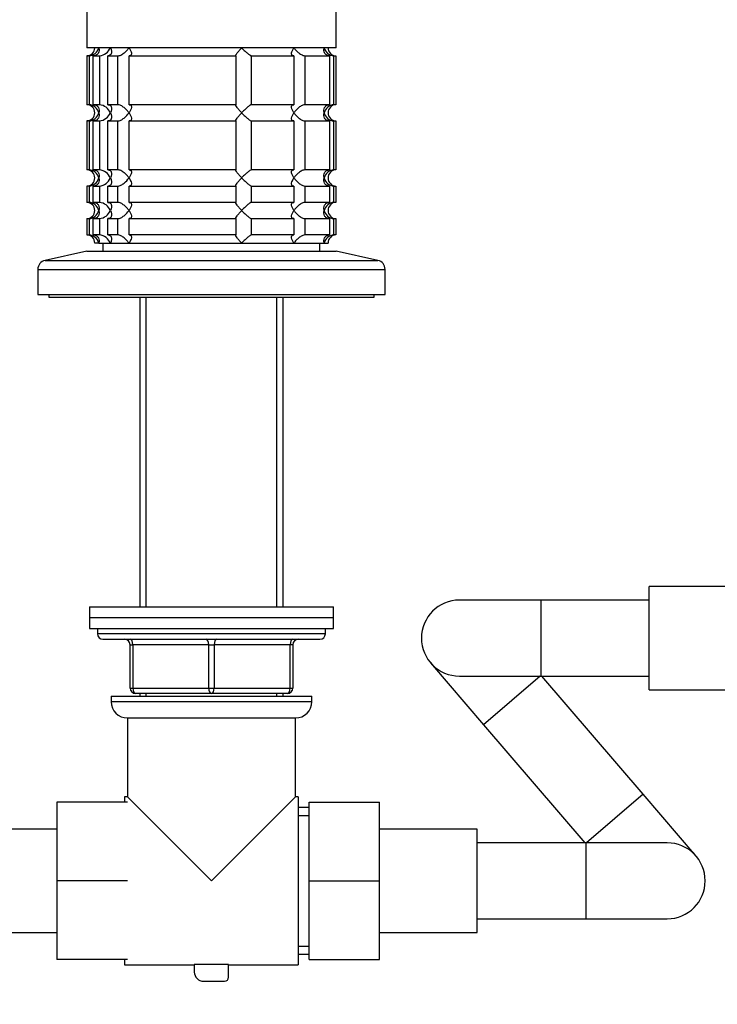
# Model space of a CAD drawing. Units: millimetres. Extents: x 0 to 1478, y 0 to 1773.
# Drawn here: x 627 to 756, y 1039 to 1221 of the extents above; entities that cross this region are included whole.
import ezdxf
from ezdxf import colors
from ezdxf.entities.mleader import LeaderData, LeaderLine
from ezdxf.math import Vec2, Vec3

# ---------------------------------------------------------------- set-up
doc = ezdxf.new("R2010")
doc.units = ezdxf.units.MM
doc.layers.add('DV1_Défaut', color=7, linetype='Continuous')
doc.layers.add('Défaut', color=7, linetype='Continuous')

# ---------------------------------------------------------------- blocks, each defined once
blk = doc.blocks.new('_DOT')
at = {"color": 0}
blk.add_line((0, 0), (-1, 0), dxfattribs=at)
at = {"color": 0, "const_width": 0.333}
blk.add_lwpolyline([(-0.1665, 0, 1), (0.1665, 0, 1)], format="xyb", close=True, dxfattribs=at)
blk = doc.blocks.new('SE')
at = {"layer": 'DV1_Défaut', "color": 7, "linetype": 'Continuous'}
for p, q in [((639.41, 1263.59), (639.41, 1215.59)), ((685.41, 1215.59), (685.41, 1263.59)), ((685.41, 1215.59), (639.41, 1215.59)), ((639.85, 1214.09), (639.41, 1214.09)), ((639.41, 1214.09), (639.41, 1205.09)), ((639.85, 1214.09), (639.85, 1205.09)), ((640.63, 1214.09), (641.79, 1214.09)), ((640.63, 1205.09), (640.63, 1214.09)), ((641.79, 1214.09), (641.79, 1205.09)), ((643.28, 1214.09), (645.12, 1214.09)), ((643.28, 1205.09), (643.28, 1214.09)), ((645.12, 1214.09), (645.12, 1205.09)), ((647.24, 1214.09), (666.9, 1214.09)), ((647.24, 1205.09), (647.24, 1214.09)), ((666.9, 1214.09), (666.9, 1205.09)), ((669.8, 1214.09), (677.58, 1214.09)), ((669.8, 1205.09), (669.8, 1214.09)), ((677.58, 1214.09), (677.58, 1205.09)), ((679.7, 1214.09), (684.19, 1214.09)), ((679.7, 1205.09), (679.7, 1214.09)), ((684.19, 1214.09), (684.19, 1205.09)), ((684.97, 1214.09), (685.36, 1214.09)), ((684.97, 1205.09), (684.97, 1214.09)), ((685.36, 1214.09), (685.36, 1205.09)), ((639.85, 1205.09), (639.41, 1205.09)), ((641.79, 1205.09), (640.63, 1205.09)), ((645.12, 1205.09), (643.28, 1205.09)), ((666.9, 1205.09), (647.24, 1205.09)), ((677.58, 1205.09), (669.8, 1205.09)), ((684.19, 1205.09), (679.7, 1205.09)), ((685.36, 1205.09), (684.97, 1205.09)), ((639.85, 1202.09), (639.41, 1202.09)), ((639.41, 1202.09), (639.41, 1193.09)), ((639.85, 1202.09), (639.85, 1193.09)), ((640.63, 1202.09), (641.79, 1202.09)), ((640.63, 1193.09), (640.63, 1202.09)), ((641.79, 1202.09), (641.79, 1193.09)), ((643.28, 1202.09), (645.12, 1202.09)), ((643.28, 1193.09), (643.28, 1202.09)), ((645.12, 1202.09), (645.12, 1193.09)), ((647.24, 1202.09), (666.9, 1202.09)), ((647.24, 1193.09), (647.24, 1202.09)), ((666.9, 1202.09), (666.9, 1193.09)), ((669.8, 1202.09), (677.58, 1202.09)), ((669.8, 1193.09), (669.8, 1202.09)), ((677.58, 1202.09), (677.58, 1193.09)), ((679.7, 1202.09), (684.19, 1202.09)), ((679.7, 1193.09), (679.7, 1202.09)), ((684.19, 1202.09), (684.19, 1193.09)), ((684.97, 1202.09), (685.36, 1202.09)), ((684.97, 1193.09), (684.97, 1202.09)), ((685.36, 1202.09), (685.36, 1193.09)), ((639.85, 1193.09), (639.41, 1193.09)), ((641.79, 1193.09), (640.63, 1193.09)), ((645.12, 1193.09), (643.28, 1193.09)), ((666.9, 1193.09), (647.24, 1193.09)), ((677.58, 1193.09), (669.8, 1193.09)), ((684.19, 1193.09), (679.7, 1193.09)), ((685.36, 1193.09), (684.97, 1193.09)), ((639.85, 1190.09), (639.41, 1190.09)), ((639.41, 1190.09), (639.41, 1187.09)), ((639.85, 1190.09), (639.85, 1187.09)), ((640.63, 1190.09), (641.79, 1190.09)), ((640.63, 1187.09), (640.63, 1190.09)), ((641.79, 1190.09), (641.79, 1187.09)), ((643.28, 1190.09), (645.12, 1190.09)), ((643.28, 1187.09), (643.28, 1190.09)), ((645.12, 1190.09), (645.12, 1187.09)), ((647.24, 1190.09), (666.9, 1190.09)), ((647.24, 1187.09), (647.24, 1190.09)), ((666.9, 1190.09), (666.9, 1187.09)), ((669.8, 1190.09), (677.58, 1190.09)), ((669.8, 1187.09), (669.8, 1190.09)), ((677.58, 1190.09), (677.58, 1187.09)), ((679.7, 1190.09), (684.19, 1190.09)), ((679.7, 1187.09), (679.7, 1190.09)), ((684.19, 1190.09), (684.19, 1187.09)), ((684.97, 1190.09), (685.36, 1190.09)), ((684.97, 1187.09), (684.97, 1190.09)), ((685.36, 1190.09), (685.36, 1187.09)), ((639.85, 1187.09), (639.41, 1187.09)), ((641.79, 1187.09), (640.63, 1187.09)), ((645.12, 1187.09), (643.28, 1187.09)), ((666.9, 1187.09), (647.24, 1187.09)), ((677.58, 1187.09), (669.8, 1187.09)), ((684.19, 1187.09), (679.7, 1187.09)), ((685.36, 1187.09), (684.97, 1187.09)), ((639.41, 1184.09), (639.85, 1184.09)), ((639.41, 1184.09), (639.41, 1181.09)), ((639.85, 1184.09), (639.85, 1181.09)), ((640.63, 1184.09), (641.79, 1184.09)), ((640.63, 1181.09), (640.63, 1184.09)), ((641.79, 1184.09), (641.79, 1181.09)), ((643.28, 1184.09), (645.12, 1184.09)), ((643.28, 1181.09), (643.28, 1184.09)), ((645.12, 1184.09), (645.12, 1181.09)), ((647.24, 1184.09), (666.9, 1184.09)), ((647.24, 1181.09), (647.24, 1184.09)), ((666.9, 1184.09), (666.9, 1181.09)), ((669.8, 1184.09), (677.58, 1184.09)), ((669.8, 1181.09), (669.8, 1184.09)), ((677.58, 1184.09), (677.58, 1181.09)), ((679.7, 1184.09), (684.19, 1184.09)), ((679.7, 1181.09), (679.7, 1184.09)), ((684.19, 1184.09), (684.19, 1181.09)), ((684.97, 1184.09), (685.36, 1184.09)), ((684.97, 1181.09), (684.97, 1184.09)), ((685.36, 1184.09), (685.36, 1181.09)), ((639.41, 1181.09), (639.85, 1181.09)), ((641.79, 1181.09), (640.63, 1181.09)), ((641.64, 1179.59), (640.91, 1179.59)), ((641.64, 1179.59), (643.79, 1179.59)), ((642.41, 1179.59), (642.41, 1178.09)), ((645.12, 1181.09), (643.28, 1181.09)), ((643.79, 1179.59), (647.21, 1179.59)), ((647.21, 1179.59), (667.98, 1179.59)), ((666.9, 1181.09), (647.24, 1181.09)), ((667.98, 1179.59), (677.61, 1179.59)), ((677.58, 1181.09), (669.8, 1181.09)), ((677.61, 1179.59), (683.18, 1179.59)), ((684.19, 1181.09), (679.7, 1181.09)), ((682.41, 1178.09), (682.41, 1179.59)), ((683.18, 1179.59), (683.91, 1179.59)), ((685.36, 1181.09), (684.97, 1181.09)), ((639.41, 1178.09), (631.74, 1176.39)), ((639.41, 1178.09), (685.41, 1178.09)), ((693.08, 1176.39), (685.41, 1178.09)), ((631.74, 1176.39), (693.08, 1176.39)), ((630.41, 1174.73), (694.41, 1174.73)), ((630.41, 1174.73), (630.41, 1170.09)), ((694.41, 1170.09), (694.41, 1174.73)), ((630.41, 1170.09), (694.41, 1170.09)), ((632.41, 1170.09), (632.41, 1169.59)), ((632.41, 1169.59), (692.41, 1169.59)), ((649.19, 1169.59), (649.19, 1112.57)), ((650.35, 1112.57), (650.35, 1169.59)), ((674.47, 1112.57), (674.47, 1169.59)), ((675.63, 1112.57), (675.63, 1169.59)), ((692.41, 1169.59), (692.41, 1170.09)), ((743.11, 1097.29), (743.11, 1116.29)), ((761.11, 1116.29), (743.11, 1116.29)), ((639.91, 1112.57), (684.91, 1112.57)), ((639.91, 1112.57), (639.91, 1110.57)), ((684.91, 1110.57), (684.91, 1112.57)), ((723.11, 1113.79), (708.11, 1113.79)), ((723.11, 1113.79), (723.11, 1099.79)), ((743.11, 1113.79), (723.11, 1113.79)), ((639.91, 1110.57), (684.91, 1110.57)), ((639.91, 1110.57), (639.91, 1108.57)), ((639.91, 1110.57), (684.91, 1110.57)), ((684.91, 1108.57), (684.91, 1110.57)), ((639.91, 1108.57), (684.91, 1108.57)), ((641.41, 1108.57), (641.41, 1107.57)), ((683.41, 1107.57), (641.41, 1107.57)), ((683.41, 1107.57), (683.41, 1108.57)), ((642.41, 1106.57), (682.41, 1106.57)), ((647.41, 1105.57), (647.91, 1105.57)), ((647.41, 1097.57), (647.41, 1105.57)), ((647.91, 1105.57), (647.91, 1097.57)), ((661.91, 1105.57), (647.91, 1105.57)), ((661.91, 1105.57), (662.91, 1105.57)), ((661.91, 1097.57), (661.91, 1105.57)), ((676.91, 1105.57), (662.91, 1105.57)), ((662.91, 1105.57), (662.91, 1097.57)), ((677.41, 1105.57), (676.91, 1105.57)), ((676.91, 1097.57), (676.91, 1105.57)), ((677.41, 1105.57), (677.41, 1097.57)), ((702.8, 1102.24), (712.55, 1090.84)), ((708.11, 1099.79), (723.11, 1099.79)), ((723, 1099.79), (712.55, 1090.84)), ((723.11, 1099.79), (743.11, 1099.79)), ((741.97, 1078.02), (723.32, 1099.79)), ((643.91, 1096.07), (680.91, 1096.07)), ((643.91, 1096.07), (643.91, 1095.07)), ((647.41, 1097.57), (647.91, 1097.57)), ((647.91, 1097.57), (661.91, 1097.57)), ((662.41, 1096.57), (648.41, 1096.57)), ((649.19, 1096.57), (649.19, 1096.07)), ((650.35, 1096.07), (650.35, 1096.57)), ((661.91, 1097.57), (662.91, 1097.57)), ((676.41, 1096.57), (662.41, 1096.57)), ((662.91, 1097.57), (676.91, 1097.57)), ((674.47, 1096.07), (674.47, 1096.57)), ((675.63, 1096.07), (675.63, 1096.57)), ((676.91, 1097.57), (677.41, 1097.57)), ((680.91, 1095.07), (680.91, 1096.07)), ((743.11, 1097.29), (761.11, 1097.29)), ((680.91, 1095.07), (643.91, 1095.07)), ((646.91, 1092.07), (677.91, 1092.07)), ((646.91, 1092.07), (646.91, 1077.57)), ((677.91, 1077.57), (677.91, 1092.07)), ((712.55, 1090.84), (731.2, 1069.07)), ((741.97, 1078.02), (731.53, 1069.07)), ((751.73, 1066.63), (741.97, 1078.02)), ((633.91, 1076.57), (633.91, 1062.07)), ((646.91, 1076.57), (633.91, 1076.57)), ((646.41, 1077.57), (646.41, 1076.57)), ((646.91, 1077.57), (646.41, 1077.57)), ((646.91, 1077.57), (662.41, 1062.07)), ((662.41, 1062.07), (677.91, 1077.57)), ((678.41, 1077.57), (677.91, 1077.57)), ((678.41, 1077.57), (678.41, 1046.57)), ((680.41, 1076.57), (693.41, 1076.57)), ((680.41, 1062.04), (680.41, 1076.57)), ((693.41, 1062.04), (693.41, 1076.57)), ((680.41, 1075.57), (678.41, 1075.57)), ((678.41, 1074.13), (680.41, 1074.13)), ((633.91, 1071.57), (615.91, 1071.57)), ((711.41, 1071.57), (693.41, 1071.57)), ((711.41, 1052.57), (711.41, 1071.57)), ((731.41, 1069.07), (711.41, 1069.07)), ((731.41, 1069.07), (731.41, 1055.07)), ((746.41, 1069.07), (731.41, 1069.07)), ((633.91, 1062.07), (633.91, 1047.57)), ((646.91, 1062.07), (633.91, 1062.07)), ((680.41, 1062.04), (693.41, 1062.04)), ((680.41, 1047.57), (680.41, 1062.04)), ((693.41, 1047.57), (693.41, 1062.04)), ((711.41, 1055.07), (731.41, 1055.07)), ((731.41, 1055.07), (746.41, 1055.07)), ((615.91, 1052.57), (633.91, 1052.57)), ((693.41, 1052.57), (711.41, 1052.57)), ((678.41, 1050.01), (680.41, 1050.01)), ((646.91, 1047.57), (633.91, 1047.57)), ((646.41, 1047.57), (646.41, 1046.57)), ((678.41, 1048.57), (680.41, 1048.57)), ((680.41, 1047.57), (693.41, 1047.57)), ((646.41, 1046.57), (659.25, 1046.57)), ((665.57, 1046.65), (659.25, 1046.65)), ((659.25, 1046.65), (659.25, 1045.26)), ((665.57, 1044.3), (665.57, 1046.65)), ((665.57, 1046.57), (678.41, 1046.57)), ((660.96, 1043.56), (664.83, 1043.56))]:
    blk.add_line(p, q, dxfattribs=at)
for centre, radius, start, end in [((639.41, 1215.59), 1.5, 270, 0), ((639.74, 1216.05), 1.96, 273.3931, 346.5427), ((641.47, 1216.6), 2.53, 277.1531, 336.4143), ((685.08, 1216.05), 1.96, 193.4573, 266.6069), ((685.37, 1215.55), 1.46, 178.466, 269.6349), ((639.41, 1203.59), 1.5, 270, 90), ((639.74, 1203.13), 1.96, 13.4573, 86.6069), ((641.46, 1202.57), 2.54, 23.6919, 82.7407), ((685.09, 1203.13), 1.96, 93.4475, 166.4883), ((685.37, 1203.63), 1.46, 90.3075, 181.5917), ((639.74, 1204.05), 1.96, 273.4475, 346.4883), ((641.46, 1204.61), 2.54, 277.2615, 336.306), ((685.08, 1204.05), 1.96, 193.4573, 266.6069), ((685.37, 1203.55), 1.46, 178.466, 269.6349), ((639.41, 1191.59), 1.5, 270, 90), ((639.74, 1191.13), 1.96, 13.4573, 86.6069), ((641.46, 1190.57), 2.54, 23.6919, 82.7407), ((685.09, 1191.13), 1.96, 93.4475, 166.4883), ((685.37, 1191.63), 1.46, 90.3075, 181.5917), ((639.74, 1192.05), 1.96, 273.4475, 346.4883), ((641.46, 1192.61), 2.54, 277.2615, 336.306), ((685.08, 1192.05), 1.96, 193.4573, 266.6069), ((685.37, 1191.55), 1.46, 178.466, 269.6349), ((639.41, 1185.59), 1.5, 270, 90), ((639.74, 1185.13), 1.96, 13.4573, 86.6069), ((641.46, 1184.57), 2.54, 23.6919, 82.7407), ((685.09, 1185.13), 1.96, 93.4475, 166.4883), ((685.37, 1185.63), 1.46, 90.3075, 181.5917), ((639.74, 1186.05), 1.96, 273.4475, 346.4883), ((641.46, 1186.61), 2.54, 277.2615, 336.306), ((685.08, 1186.05), 1.96, 193.4573, 266.6069), ((685.37, 1185.55), 1.46, 178.466, 269.6349), ((639.41, 1179.59), 1.5, 0, 90), ((639.74, 1179.13), 1.96, 13.4573, 86.6069), ((641.46, 1178.57), 2.54, 23.6919, 82.7407), ((685.08, 1179.13), 1.96, 93.3931, 166.5427), ((685.37, 1179.63), 1.46, 90.3075, 181.5917), ((632.11, 1174.73), 1.7, 102.5, 180), ((692.71, 1174.73), 1.7, 0, 77.5), ((708.11, 1106.79), 7, 90, 270), ((642.41, 1107.57), 1, 180, 270), ((682.41, 1107.57), 1, 270, 0), ((646.41, 1105.57), 1, 0, 90), ((678.41, 1105.57), 1, 90, 180), ((648.41, 1097.57), 1, 180, 270), ((676.41, 1097.57), 1, 270, 0), ((646.91, 1095.07), 3, 180, 270), ((677.91, 1095.07), 3, 270, 0), ((746.41, 1062.07), 7, 0, 90), ((746.41, 1062.07), 7, 270, 0), ((660.96, 1045.26), 1.71, 180, 270), ((664.83, 1044.3), 0.744, 270, 0)]:
    blk.add_arc(centre, radius, start, end, dxfattribs=at)
for centre, major_axis, start_param, end_param in [((647.41, 1105.57), (0, 1), 4.712389, 6.283185), ((661.41, 1105.57), (0, 1), 4.712389, 6.283185), ((663.41, 1105.57), (0, 1), 0, 1.570796), ((677.41, 1105.57), (0, 1), 0, 1.570796), ((648.41, 1097.57), (0, -1), 4.712389, 6.283185), ((662.41, 1097.57), (0, -1), 4.712389, 6.283185), ((662.41, 1097.57), (0, -1), 0, 1.570796), ((676.41, 1097.57), (0, -1), 0, 1.570796)]:
    blk.add_ellipse(centre, major_axis=major_axis, ratio=0.5, start_param=start_param, end_param=end_param, dxfattribs=at)
for points, knots in [([(641.64, 1215.59), (641.67, 1215.51), (641.68, 1215.42), (641.7, 1215.25), (641.7, 1215.17), (641.68, 1214.93), (641.64, 1214.77), (641.49, 1214.48), (641.38, 1214.34), (641.14, 1214.2), (641.05, 1214.16), (640.85, 1214.1), (640.74, 1214.09), (640.63, 1214.09)], [0, 0, 0, 0, 0.125, 0.125, 0.25, 0.25, 0.5, 0.5, 0.75, 0.75, 0.875, 0.875, 1, 1, 1, 1]), ([(643.79, 1215.59), (643.83, 1215.51), (643.87, 1215.42), (643.93, 1215.25), (643.95, 1215.17), (644, 1214.93), (644, 1214.77), (643.95, 1214.48), (643.88, 1214.34), (643.71, 1214.2), (643.64, 1214.16), (643.48, 1214.1), (643.38, 1214.09), (643.28, 1214.09)], [0, 0, 0, 0, 0.125, 0.125, 0.25, 0.25, 0.5, 0.5, 0.75, 0.75, 0.875, 0.875, 1, 1, 1, 1]), ([(645.12, 1214.09), (645.21, 1214.09), (645.3, 1214.1), (645.5, 1214.16), (645.61, 1214.2), (645.81, 1214.29), (645.92, 1214.35), (646.11, 1214.48), (646.21, 1214.55), (646.49, 1214.77), (646.65, 1214.92), (646.88, 1215.17), (646.95, 1215.25), (647.09, 1215.42), (647.15, 1215.51), (647.21, 1215.59)], [0, 0, 0, 0, 0.125, 0.125, 0.25, 0.25, 0.375, 0.375, 0.5, 0.5, 0.75, 0.75, 0.875, 0.875, 1, 1, 1, 1]), ([(647.21, 1215.59), (647.27, 1215.51), (647.32, 1215.42), (647.42, 1215.25), (647.46, 1215.17), (647.57, 1214.93), (647.62, 1214.77), (647.66, 1214.48), (647.65, 1214.34), (647.55, 1214.2), (647.51, 1214.16), (647.39, 1214.1), (647.32, 1214.09), (647.24, 1214.09)], [0, 0, 0, 0, 0.125, 0.125, 0.25, 0.25, 0.5, 0.5, 0.75, 0.75, 0.875, 0.875, 1, 1, 1, 1]), ([(666.9, 1214.09), (666.88, 1214.09), (666.86, 1214.1), (666.87, 1214.16), (666.88, 1214.2), (666.95, 1214.34), (667.04, 1214.48), (667.26, 1214.77), (667.39, 1214.93), (667.6, 1215.17), (667.67, 1215.25), (667.82, 1215.42), (667.9, 1215.51), (667.98, 1215.59)], [0, 0, 0, 0, 0.125, 0.125, 0.25, 0.25, 0.5, 0.5, 0.75, 0.75, 0.875, 0.875, 1, 1, 1, 1]), ([(667.98, 1215.59), (668.05, 1215.51), (668.14, 1215.42), (668.3, 1215.25), (668.38, 1215.17), (668.63, 1214.93), (668.81, 1214.77), (669.14, 1214.48), (669.31, 1214.34), (669.53, 1214.2), (669.6, 1214.16), (669.72, 1214.1), (669.77, 1214.09), (669.8, 1214.09)], [0, 0, 0, 0, 0.125, 0.125, 0.25, 0.25, 0.5, 0.5, 0.75, 0.75, 0.875, 0.875, 1, 1, 1, 1]), ([(677.58, 1214.09), (677.5, 1214.09), (677.43, 1214.1), (677.32, 1214.16), (677.27, 1214.2), (677.21, 1214.29), (677.19, 1214.35), (677.17, 1214.48), (677.17, 1214.55), (677.2, 1214.77), (677.25, 1214.92), (677.36, 1215.17), (677.41, 1215.25), (677.5, 1215.42), (677.56, 1215.51), (677.61, 1215.59)], [0, 0, 0, 0, 0.125, 0.125, 0.25, 0.25, 0.375, 0.375, 0.5, 0.5, 0.75, 0.75, 0.875, 0.875, 1, 1, 1, 1]), ([(677.61, 1215.59), (677.67, 1215.51), (677.73, 1215.42), (677.87, 1215.25), (677.94, 1215.17), (678.16, 1214.93), (678.33, 1214.77), (678.7, 1214.48), (678.9, 1214.34), (679.21, 1214.2), (679.32, 1214.16), (679.52, 1214.1), (679.61, 1214.09), (679.7, 1214.09)], [0, 0, 0, 0, 0.125, 0.125, 0.25, 0.25, 0.5, 0.5, 0.75, 0.75, 0.875, 0.875, 1, 1, 1, 1]), ([(684.19, 1214.09), (684.08, 1214.09), (683.97, 1214.1), (683.77, 1214.16), (683.68, 1214.2), (683.45, 1214.34), (683.33, 1214.48), (683.18, 1214.77), (683.14, 1214.93), (683.13, 1215.17), (683.13, 1215.25), (683.14, 1215.42), (683.16, 1215.51), (683.18, 1215.59)], [0, 0, 0, 0, 0.125, 0.125, 0.25, 0.25, 0.5, 0.5, 0.75, 0.75, 0.875, 0.875, 1, 1, 1, 1]), ([(640.63, 1205.09), (640.86, 1205.09), (641.06, 1205.03), (641.38, 1204.84), (641.49, 1204.71), (641.64, 1204.41), (641.68, 1204.26), (641.7, 1203.93), (641.69, 1203.76), (641.64, 1203.59)], [0, 0, 0, 0, 0.25, 0.25, 0.5, 0.5, 0.75, 0.75, 1, 1, 1, 1]), ([(643.28, 1205.09), (643.38, 1205.09), (643.48, 1205.08), (643.64, 1205.02), (643.71, 1204.98), (643.82, 1204.89), (643.87, 1204.83), (643.94, 1204.7), (643.96, 1204.63), (644, 1204.41), (644, 1204.26), (643.95, 1204.01), (643.93, 1203.93), (643.87, 1203.76), (643.83, 1203.67), (643.79, 1203.59)], [0, 0, 0, 0, 0.125, 0.125, 0.25, 0.25, 0.375, 0.375, 0.5, 0.5, 0.75, 0.75, 0.875, 0.875, 1, 1, 1, 1]), ([(647.21, 1203.59), (647.15, 1203.67), (647.09, 1203.76), (646.96, 1203.93), (646.88, 1204.01), (646.66, 1204.25), (646.49, 1204.41), (646.12, 1204.7), (645.92, 1204.84), (645.61, 1204.98), (645.5, 1205.02), (645.3, 1205.08), (645.21, 1205.09), (645.12, 1205.09)], [0, 0, 0, 0, 0.125, 0.125, 0.25, 0.25, 0.5, 0.5, 0.75, 0.75, 0.875, 0.875, 1, 1, 1, 1]), ([(647.24, 1205.09), (647.32, 1205.09), (647.39, 1205.08), (647.51, 1205.02), (647.55, 1204.98), (647.61, 1204.89), (647.63, 1204.83), (647.65, 1204.7), (647.65, 1204.63), (647.62, 1204.41), (647.57, 1204.26), (647.46, 1204.01), (647.42, 1203.93), (647.32, 1203.76), (647.27, 1203.67), (647.21, 1203.59)], [0, 0, 0, 0, 0.125, 0.125, 0.25, 0.25, 0.375, 0.375, 0.5, 0.5, 0.75, 0.75, 0.875, 0.875, 1, 1, 1, 1]), ([(667.98, 1203.59), (667.9, 1203.67), (667.82, 1203.76), (667.67, 1203.93), (667.6, 1204.01), (667.39, 1204.25), (667.26, 1204.41), (667.04, 1204.7), (666.95, 1204.84), (666.88, 1204.98), (666.87, 1205.02), (666.86, 1205.08), (666.88, 1205.09), (666.9, 1205.09)], [0, 0, 0, 0, 0.125, 0.125, 0.25, 0.25, 0.5, 0.5, 0.75, 0.75, 0.875, 0.875, 1, 1, 1, 1]), ([(669.8, 1205.09), (669.73, 1205.09), (669.61, 1205.03), (669.31, 1204.84), (669.15, 1204.71), (668.81, 1204.41), (668.64, 1204.26), (668.3, 1203.93), (668.13, 1203.76), (667.98, 1203.59)], [0, 0, 0, 0, 0.25, 0.25, 0.5, 0.5, 0.75, 0.75, 1, 1, 1, 1]), ([(677.61, 1203.59), (677.56, 1203.67), (677.5, 1203.76), (677.41, 1203.93), (677.37, 1204.01), (677.25, 1204.25), (677.2, 1204.41), (677.16, 1204.7), (677.18, 1204.84), (677.27, 1204.98), (677.32, 1205.02), (677.43, 1205.08), (677.5, 1205.09), (677.58, 1205.09)], [0, 0, 0, 0, 0.125, 0.125, 0.25, 0.25, 0.5, 0.5, 0.75, 0.75, 0.875, 0.875, 1, 1, 1, 1]), ([(679.7, 1205.09), (679.61, 1205.09), (679.52, 1205.08), (679.32, 1205.02), (679.21, 1204.98), (679.01, 1204.89), (678.91, 1204.83), (678.71, 1204.7), (678.61, 1204.63), (678.33, 1204.41), (678.17, 1204.26), (677.94, 1204.01), (677.87, 1203.93), (677.73, 1203.76), (677.67, 1203.67), (677.61, 1203.59)], [0, 0, 0, 0, 0.125, 0.125, 0.25, 0.25, 0.375, 0.375, 0.5, 0.5, 0.75, 0.75, 0.875, 0.875, 1, 1, 1, 1]), ([(683.18, 1203.59), (683.16, 1203.67), (683.14, 1203.76), (683.13, 1203.93), (683.13, 1204.01), (683.14, 1204.25), (683.18, 1204.41), (683.33, 1204.7), (683.45, 1204.84), (683.68, 1204.98), (683.77, 1205.02), (683.97, 1205.08), (684.08, 1205.09), (684.19, 1205.09)], [0, 0, 0, 0, 0.125, 0.125, 0.25, 0.25, 0.5, 0.5, 0.75, 0.75, 0.875, 0.875, 1, 1, 1, 1]), ([(641.64, 1203.59), (641.67, 1203.51), (641.68, 1203.42), (641.7, 1203.25), (641.7, 1203.17), (641.68, 1202.93), (641.64, 1202.77), (641.49, 1202.48), (641.38, 1202.34), (641.14, 1202.2), (641.05, 1202.16), (640.85, 1202.1), (640.74, 1202.09), (640.63, 1202.09)], [0, 0, 0, 0, 0.125, 0.125, 0.25, 0.25, 0.5, 0.5, 0.75, 0.75, 0.875, 0.875, 1, 1, 1, 1]), ([(643.79, 1203.59), (643.83, 1203.51), (643.87, 1203.42), (643.93, 1203.25), (643.95, 1203.17), (644, 1202.92), (644, 1202.77), (643.96, 1202.55), (643.94, 1202.48), (643.87, 1202.35), (643.82, 1202.29), (643.71, 1202.2), (643.64, 1202.16), (643.48, 1202.1), (643.38, 1202.09), (643.28, 1202.09)], [0, 0, 0, 0, 0.125, 0.125, 0.25, 0.25, 0.5, 0.5, 0.625, 0.625, 0.75, 0.75, 0.875, 0.875, 1, 1, 1, 1]), ([(645.12, 1202.09), (645.21, 1202.09), (645.3, 1202.1), (645.5, 1202.16), (645.61, 1202.2), (645.82, 1202.3), (645.92, 1202.35), (646.11, 1202.48), (646.21, 1202.55), (646.67, 1202.91), (646.98, 1203.25), (647.21, 1203.59)], [0, 0, 0, 0, 0.125, 0.125, 0.25, 0.25, 0.375, 0.375, 0.5, 0.5, 1, 1, 1, 1]), ([(647.21, 1203.59), (647.27, 1203.51), (647.32, 1203.42), (647.42, 1203.25), (647.46, 1203.17), (647.57, 1202.92), (647.62, 1202.77), (647.65, 1202.55), (647.65, 1202.48), (647.63, 1202.35), (647.61, 1202.29), (647.55, 1202.2), (647.51, 1202.16), (647.39, 1202.1), (647.32, 1202.09), (647.24, 1202.09)], [0, 0, 0, 0, 0.125, 0.125, 0.25, 0.25, 0.5, 0.5, 0.625, 0.625, 0.75, 0.75, 0.875, 0.875, 1, 1, 1, 1]), ([(666.9, 1202.09), (666.88, 1202.09), (666.86, 1202.1), (666.87, 1202.16), (666.88, 1202.2), (666.95, 1202.34), (667.04, 1202.48), (667.26, 1202.77), (667.39, 1202.93), (667.67, 1203.25), (667.82, 1203.42), (667.98, 1203.59)], [0, 0, 0, 0, 0.125, 0.125, 0.25, 0.25, 0.5, 0.5, 0.75, 0.75, 1, 1, 1, 1]), ([(667.98, 1203.59), (668.05, 1203.51), (668.14, 1203.42), (668.3, 1203.25), (668.38, 1203.17), (668.63, 1202.93), (668.81, 1202.77), (669.14, 1202.48), (669.31, 1202.34), (669.53, 1202.2), (669.6, 1202.16), (669.72, 1202.1), (669.77, 1202.09), (669.8, 1202.09)], [0, 0, 0, 0, 0.125, 0.125, 0.25, 0.25, 0.5, 0.5, 0.75, 0.75, 0.875, 0.875, 1, 1, 1, 1]), ([(677.58, 1202.09), (677.5, 1202.09), (677.43, 1202.1), (677.32, 1202.16), (677.27, 1202.2), (677.21, 1202.29), (677.19, 1202.35), (677.17, 1202.48), (677.17, 1202.55), (677.2, 1202.77), (677.25, 1202.92), (677.36, 1203.17), (677.41, 1203.25), (677.5, 1203.42), (677.56, 1203.51), (677.61, 1203.59)], [0, 0, 0, 0, 0.125, 0.125, 0.25, 0.25, 0.375, 0.375, 0.5, 0.5, 0.75, 0.75, 0.875, 0.875, 1, 1, 1, 1]), ([(677.61, 1203.59), (677.67, 1203.51), (677.73, 1203.42), (677.87, 1203.25), (677.94, 1203.17), (678.16, 1202.93), (678.33, 1202.77), (678.7, 1202.48), (678.9, 1202.34), (679.21, 1202.2), (679.32, 1202.16), (679.52, 1202.1), (679.61, 1202.09), (679.7, 1202.09)], [0, 0, 0, 0, 0.125, 0.125, 0.25, 0.25, 0.5, 0.5, 0.75, 0.75, 0.875, 0.875, 1, 1, 1, 1]), ([(684.19, 1202.09), (683.97, 1202.09), (683.76, 1202.15), (683.45, 1202.34), (683.33, 1202.47), (683.18, 1202.77), (683.14, 1202.92), (683.12, 1203.25), (683.14, 1203.42), (683.18, 1203.59)], [0, 0, 0, 0, 0.25, 0.25, 0.5, 0.5, 0.75, 0.75, 1, 1, 1, 1]), ([(640.63, 1193.09), (640.86, 1193.09), (641.06, 1193.03), (641.38, 1192.84), (641.49, 1192.71), (641.64, 1192.41), (641.68, 1192.26), (641.7, 1191.93), (641.69, 1191.76), (641.64, 1191.59)], [0, 0, 0, 0, 0.25, 0.25, 0.5, 0.5, 0.75, 0.75, 1, 1, 1, 1]), ([(643.28, 1193.09), (643.38, 1193.09), (643.48, 1193.08), (643.64, 1193.02), (643.71, 1192.98), (643.82, 1192.89), (643.87, 1192.83), (643.94, 1192.7), (643.96, 1192.63), (644, 1192.41), (644, 1192.26), (643.95, 1192.01), (643.93, 1191.93), (643.87, 1191.76), (643.83, 1191.67), (643.79, 1191.59)], [0, 0, 0, 0, 0.125, 0.125, 0.25, 0.25, 0.375, 0.375, 0.5, 0.5, 0.75, 0.75, 0.875, 0.875, 1, 1, 1, 1]), ([(647.21, 1191.59), (647.15, 1191.67), (647.09, 1191.76), (646.96, 1191.93), (646.88, 1192.01), (646.66, 1192.25), (646.49, 1192.41), (646.12, 1192.7), (645.92, 1192.84), (645.61, 1192.98), (645.5, 1193.02), (645.3, 1193.08), (645.21, 1193.09), (645.12, 1193.09)], [0, 0, 0, 0, 0.125, 0.125, 0.25, 0.25, 0.5, 0.5, 0.75, 0.75, 0.875, 0.875, 1, 1, 1, 1]), ([(647.24, 1193.09), (647.32, 1193.09), (647.39, 1193.08), (647.51, 1193.02), (647.55, 1192.98), (647.61, 1192.89), (647.63, 1192.83), (647.65, 1192.7), (647.65, 1192.63), (647.62, 1192.41), (647.57, 1192.26), (647.46, 1192.01), (647.42, 1191.93), (647.32, 1191.76), (647.27, 1191.67), (647.21, 1191.59)], [0, 0, 0, 0, 0.125, 0.125, 0.25, 0.25, 0.375, 0.375, 0.5, 0.5, 0.75, 0.75, 0.875, 0.875, 1, 1, 1, 1]), ([(667.98, 1191.59), (667.9, 1191.67), (667.82, 1191.76), (667.67, 1191.93), (667.6, 1192.01), (667.39, 1192.25), (667.26, 1192.41), (667.04, 1192.7), (666.95, 1192.84), (666.88, 1192.98), (666.87, 1193.02), (666.86, 1193.08), (666.88, 1193.09), (666.9, 1193.09)], [0, 0, 0, 0, 0.125, 0.125, 0.25, 0.25, 0.5, 0.5, 0.75, 0.75, 0.875, 0.875, 1, 1, 1, 1]), ([(669.8, 1193.09), (669.73, 1193.09), (669.61, 1193.03), (669.31, 1192.84), (669.15, 1192.71), (668.81, 1192.41), (668.64, 1192.26), (668.3, 1191.93), (668.13, 1191.76), (667.98, 1191.59)], [0, 0, 0, 0, 0.25, 0.25, 0.5, 0.5, 0.75, 0.75, 1, 1, 1, 1]), ([(677.61, 1191.59), (677.56, 1191.67), (677.5, 1191.76), (677.41, 1191.93), (677.37, 1192.01), (677.25, 1192.25), (677.2, 1192.41), (677.16, 1192.7), (677.18, 1192.84), (677.27, 1192.98), (677.32, 1193.02), (677.43, 1193.08), (677.5, 1193.09), (677.58, 1193.09)], [0, 0, 0, 0, 0.125, 0.125, 0.25, 0.25, 0.5, 0.5, 0.75, 0.75, 0.875, 0.875, 1, 1, 1, 1]), ([(679.7, 1193.09), (679.61, 1193.09), (679.52, 1193.08), (679.32, 1193.02), (679.21, 1192.98), (679.01, 1192.89), (678.91, 1192.83), (678.71, 1192.7), (678.61, 1192.63), (678.33, 1192.41), (678.17, 1192.26), (677.94, 1192.01), (677.87, 1191.93), (677.73, 1191.76), (677.67, 1191.67), (677.61, 1191.59)], [0, 0, 0, 0, 0.125, 0.125, 0.25, 0.25, 0.375, 0.375, 0.5, 0.5, 0.75, 0.75, 0.875, 0.875, 1, 1, 1, 1]), ([(683.18, 1191.59), (683.16, 1191.67), (683.14, 1191.76), (683.13, 1191.93), (683.13, 1192.01), (683.14, 1192.25), (683.18, 1192.41), (683.33, 1192.7), (683.45, 1192.84), (683.68, 1192.98), (683.77, 1193.02), (683.97, 1193.08), (684.08, 1193.09), (684.19, 1193.09)], [0, 0, 0, 0, 0.125, 0.125, 0.25, 0.25, 0.5, 0.5, 0.75, 0.75, 0.875, 0.875, 1, 1, 1, 1]), ([(641.64, 1191.59), (641.67, 1191.51), (641.68, 1191.42), (641.7, 1191.25), (641.7, 1191.17), (641.68, 1190.93), (641.64, 1190.77), (641.49, 1190.48), (641.38, 1190.34), (641.14, 1190.2), (641.05, 1190.16), (640.85, 1190.1), (640.74, 1190.09), (640.63, 1190.09)], [0, 0, 0, 0, 0.125, 0.125, 0.25, 0.25, 0.5, 0.5, 0.75, 0.75, 0.875, 0.875, 1, 1, 1, 1]), ([(643.79, 1191.59), (643.83, 1191.51), (643.87, 1191.42), (643.93, 1191.25), (643.95, 1191.17), (644, 1190.92), (644, 1190.77), (643.96, 1190.55), (643.94, 1190.48), (643.87, 1190.35), (643.82, 1190.29), (643.71, 1190.2), (643.64, 1190.16), (643.48, 1190.1), (643.38, 1190.09), (643.28, 1190.09)], [0, 0, 0, 0, 0.125, 0.125, 0.25, 0.25, 0.5, 0.5, 0.625, 0.625, 0.75, 0.75, 0.875, 0.875, 1, 1, 1, 1]), ([(645.12, 1190.09), (645.21, 1190.09), (645.3, 1190.1), (645.5, 1190.16), (645.61, 1190.2), (645.82, 1190.3), (645.92, 1190.35), (646.11, 1190.48), (646.21, 1190.55), (646.67, 1190.91), (646.98, 1191.25), (647.21, 1191.59)], [0, 0, 0, 0, 0.125, 0.125, 0.25, 0.25, 0.375, 0.375, 0.5, 0.5, 1, 1, 1, 1]), ([(647.21, 1191.59), (647.27, 1191.51), (647.32, 1191.42), (647.42, 1191.25), (647.46, 1191.17), (647.57, 1190.92), (647.62, 1190.77), (647.65, 1190.55), (647.65, 1190.48), (647.63, 1190.35), (647.61, 1190.29), (647.55, 1190.2), (647.51, 1190.16), (647.39, 1190.1), (647.32, 1190.09), (647.24, 1190.09)], [0, 0, 0, 0, 0.125, 0.125, 0.25, 0.25, 0.5, 0.5, 0.625, 0.625, 0.75, 0.75, 0.875, 0.875, 1, 1, 1, 1]), ([(666.9, 1190.09), (666.88, 1190.09), (666.86, 1190.1), (666.87, 1190.16), (666.88, 1190.2), (666.95, 1190.34), (667.04, 1190.48), (667.26, 1190.77), (667.39, 1190.93), (667.67, 1191.25), (667.82, 1191.42), (667.98, 1191.59)], [0, 0, 0, 0, 0.125, 0.125, 0.25, 0.25, 0.5, 0.5, 0.75, 0.75, 1, 1, 1, 1]), ([(667.98, 1191.59), (668.05, 1191.51), (668.14, 1191.42), (668.3, 1191.25), (668.38, 1191.17), (668.63, 1190.93), (668.81, 1190.77), (669.14, 1190.48), (669.31, 1190.34), (669.53, 1190.2), (669.6, 1190.16), (669.72, 1190.1), (669.77, 1190.09), (669.8, 1190.09)], [0, 0, 0, 0, 0.125, 0.125, 0.25, 0.25, 0.5, 0.5, 0.75, 0.75, 0.875, 0.875, 1, 1, 1, 1]), ([(677.58, 1190.09), (677.5, 1190.09), (677.43, 1190.1), (677.32, 1190.16), (677.27, 1190.2), (677.21, 1190.29), (677.19, 1190.35), (677.17, 1190.48), (677.17, 1190.55), (677.2, 1190.77), (677.25, 1190.92), (677.36, 1191.17), (677.41, 1191.25), (677.5, 1191.42), (677.56, 1191.51), (677.61, 1191.59)], [0, 0, 0, 0, 0.125, 0.125, 0.25, 0.25, 0.375, 0.375, 0.5, 0.5, 0.75, 0.75, 0.875, 0.875, 1, 1, 1, 1]), ([(677.61, 1191.59), (677.67, 1191.51), (677.73, 1191.42), (677.87, 1191.25), (677.94, 1191.17), (678.16, 1190.93), (678.33, 1190.77), (678.7, 1190.48), (678.9, 1190.34), (679.21, 1190.2), (679.32, 1190.16), (679.52, 1190.1), (679.61, 1190.09), (679.7, 1190.09)], [0, 0, 0, 0, 0.125, 0.125, 0.25, 0.25, 0.5, 0.5, 0.75, 0.75, 0.875, 0.875, 1, 1, 1, 1]), ([(684.19, 1190.09), (683.97, 1190.09), (683.76, 1190.15), (683.45, 1190.34), (683.33, 1190.47), (683.18, 1190.77), (683.14, 1190.92), (683.12, 1191.25), (683.14, 1191.42), (683.18, 1191.59)], [0, 0, 0, 0, 0.25, 0.25, 0.5, 0.5, 0.75, 0.75, 1, 1, 1, 1]), ([(640.63, 1187.09), (640.86, 1187.09), (641.06, 1187.03), (641.38, 1186.84), (641.49, 1186.71), (641.64, 1186.41), (641.68, 1186.26), (641.7, 1185.93), (641.69, 1185.76), (641.64, 1185.59)], [0, 0, 0, 0, 0.25, 0.25, 0.5, 0.5, 0.75, 0.75, 1, 1, 1, 1]), ([(643.28, 1187.09), (643.38, 1187.09), (643.48, 1187.08), (643.64, 1187.02), (643.71, 1186.98), (643.82, 1186.89), (643.87, 1186.83), (643.94, 1186.7), (643.96, 1186.63), (644, 1186.41), (644, 1186.26), (643.95, 1186.01), (643.93, 1185.93), (643.87, 1185.76), (643.83, 1185.67), (643.79, 1185.59)], [0, 0, 0, 0, 0.125, 0.125, 0.25, 0.25, 0.375, 0.375, 0.5, 0.5, 0.75, 0.75, 0.875, 0.875, 1, 1, 1, 1]), ([(647.21, 1185.59), (647.15, 1185.67), (647.09, 1185.76), (646.96, 1185.93), (646.88, 1186.01), (646.66, 1186.25), (646.49, 1186.41), (646.12, 1186.7), (645.92, 1186.84), (645.61, 1186.98), (645.5, 1187.02), (645.3, 1187.08), (645.21, 1187.09), (645.12, 1187.09)], [0, 0, 0, 0, 0.125, 0.125, 0.25, 0.25, 0.5, 0.5, 0.75, 0.75, 0.875, 0.875, 1, 1, 1, 1]), ([(647.24, 1187.09), (647.32, 1187.09), (647.39, 1187.08), (647.51, 1187.02), (647.55, 1186.98), (647.61, 1186.89), (647.63, 1186.83), (647.65, 1186.7), (647.65, 1186.63), (647.62, 1186.41), (647.57, 1186.26), (647.46, 1186.01), (647.42, 1185.93), (647.32, 1185.76), (647.27, 1185.67), (647.21, 1185.59)], [0, 0, 0, 0, 0.125, 0.125, 0.25, 0.25, 0.375, 0.375, 0.5, 0.5, 0.75, 0.75, 0.875, 0.875, 1, 1, 1, 1]), ([(667.98, 1185.59), (667.9, 1185.67), (667.82, 1185.76), (667.67, 1185.93), (667.6, 1186.01), (667.39, 1186.25), (667.26, 1186.41), (667.04, 1186.7), (666.95, 1186.84), (666.88, 1186.98), (666.87, 1187.02), (666.86, 1187.08), (666.88, 1187.09), (666.9, 1187.09)], [0, 0, 0, 0, 0.125, 0.125, 0.25, 0.25, 0.5, 0.5, 0.75, 0.75, 0.875, 0.875, 1, 1, 1, 1]), ([(669.8, 1187.09), (669.73, 1187.09), (669.61, 1187.03), (669.31, 1186.84), (669.15, 1186.71), (668.81, 1186.41), (668.64, 1186.26), (668.3, 1185.93), (668.13, 1185.76), (667.98, 1185.59)], [0, 0, 0, 0, 0.25, 0.25, 0.5, 0.5, 0.75, 0.75, 1, 1, 1, 1]), ([(677.61, 1185.59), (677.56, 1185.67), (677.5, 1185.76), (677.41, 1185.93), (677.37, 1186.01), (677.25, 1186.25), (677.2, 1186.41), (677.16, 1186.7), (677.18, 1186.84), (677.27, 1186.98), (677.32, 1187.02), (677.43, 1187.08), (677.5, 1187.09), (677.58, 1187.09)], [0, 0, 0, 0, 0.125, 0.125, 0.25, 0.25, 0.5, 0.5, 0.75, 0.75, 0.875, 0.875, 1, 1, 1, 1]), ([(679.7, 1187.09), (679.61, 1187.09), (679.52, 1187.08), (679.32, 1187.02), (679.21, 1186.98), (679.01, 1186.89), (678.91, 1186.83), (678.71, 1186.7), (678.61, 1186.63), (678.33, 1186.41), (678.17, 1186.26), (677.94, 1186.01), (677.87, 1185.93), (677.73, 1185.76), (677.67, 1185.67), (677.61, 1185.59)], [0, 0, 0, 0, 0.125, 0.125, 0.25, 0.25, 0.375, 0.375, 0.5, 0.5, 0.75, 0.75, 0.875, 0.875, 1, 1, 1, 1]), ([(683.18, 1185.59), (683.16, 1185.67), (683.14, 1185.76), (683.13, 1185.93), (683.13, 1186.01), (683.14, 1186.25), (683.18, 1186.41), (683.33, 1186.7), (683.45, 1186.84), (683.68, 1186.98), (683.77, 1187.02), (683.97, 1187.08), (684.08, 1187.09), (684.19, 1187.09)], [0, 0, 0, 0, 0.125, 0.125, 0.25, 0.25, 0.5, 0.5, 0.75, 0.75, 0.875, 0.875, 1, 1, 1, 1]), ([(641.64, 1185.59), (641.67, 1185.51), (641.68, 1185.42), (641.7, 1185.25), (641.7, 1185.17), (641.68, 1184.93), (641.64, 1184.77), (641.49, 1184.48), (641.38, 1184.34), (641.14, 1184.2), (641.05, 1184.16), (640.85, 1184.1), (640.74, 1184.09), (640.63, 1184.09)], [0, 0, 0, 0, 0.125, 0.125, 0.25, 0.25, 0.5, 0.5, 0.75, 0.75, 0.875, 0.875, 1, 1, 1, 1]), ([(643.79, 1185.59), (643.83, 1185.51), (643.87, 1185.42), (643.93, 1185.25), (643.95, 1185.17), (644, 1184.92), (644, 1184.77), (643.96, 1184.55), (643.94, 1184.48), (643.87, 1184.35), (643.82, 1184.29), (643.71, 1184.2), (643.64, 1184.16), (643.48, 1184.1), (643.38, 1184.09), (643.28, 1184.09)], [0, 0, 0, 0, 0.125, 0.125, 0.25, 0.25, 0.5, 0.5, 0.625, 0.625, 0.75, 0.75, 0.875, 0.875, 1, 1, 1, 1]), ([(645.12, 1184.09), (645.21, 1184.09), (645.3, 1184.1), (645.5, 1184.16), (645.61, 1184.2), (645.82, 1184.3), (645.92, 1184.35), (646.11, 1184.48), (646.21, 1184.55), (646.67, 1184.91), (646.98, 1185.25), (647.21, 1185.59)], [0, 0, 0, 0, 0.125, 0.125, 0.25, 0.25, 0.375, 0.375, 0.5, 0.5, 1, 1, 1, 1]), ([(647.21, 1185.59), (647.27, 1185.51), (647.32, 1185.42), (647.42, 1185.25), (647.46, 1185.17), (647.57, 1184.92), (647.62, 1184.77), (647.65, 1184.55), (647.65, 1184.48), (647.63, 1184.35), (647.61, 1184.29), (647.55, 1184.2), (647.51, 1184.16), (647.39, 1184.1), (647.32, 1184.09), (647.24, 1184.09)], [0, 0, 0, 0, 0.125, 0.125, 0.25, 0.25, 0.5, 0.5, 0.625, 0.625, 0.75, 0.75, 0.875, 0.875, 1, 1, 1, 1]), ([(666.9, 1184.09), (666.88, 1184.09), (666.86, 1184.1), (666.87, 1184.16), (666.88, 1184.2), (666.95, 1184.34), (667.04, 1184.48), (667.26, 1184.77), (667.39, 1184.93), (667.67, 1185.25), (667.82, 1185.42), (667.98, 1185.59)], [0, 0, 0, 0, 0.125, 0.125, 0.25, 0.25, 0.5, 0.5, 0.75, 0.75, 1, 1, 1, 1]), ([(667.98, 1185.59), (668.05, 1185.51), (668.14, 1185.42), (668.3, 1185.25), (668.38, 1185.17), (668.63, 1184.93), (668.81, 1184.77), (669.14, 1184.48), (669.31, 1184.34), (669.53, 1184.2), (669.6, 1184.16), (669.72, 1184.1), (669.77, 1184.09), (669.8, 1184.09)], [0, 0, 0, 0, 0.125, 0.125, 0.25, 0.25, 0.5, 0.5, 0.75, 0.75, 0.875, 0.875, 1, 1, 1, 1]), ([(677.58, 1184.09), (677.5, 1184.09), (677.43, 1184.1), (677.32, 1184.16), (677.27, 1184.2), (677.21, 1184.29), (677.19, 1184.35), (677.17, 1184.48), (677.17, 1184.55), (677.2, 1184.77), (677.25, 1184.92), (677.36, 1185.17), (677.41, 1185.25), (677.5, 1185.42), (677.56, 1185.51), (677.61, 1185.59)], [0, 0, 0, 0, 0.125, 0.125, 0.25, 0.25, 0.375, 0.375, 0.5, 0.5, 0.75, 0.75, 0.875, 0.875, 1, 1, 1, 1]), ([(677.61, 1185.59), (677.67, 1185.51), (677.73, 1185.42), (677.87, 1185.25), (677.94, 1185.17), (678.16, 1184.93), (678.33, 1184.77), (678.7, 1184.48), (678.9, 1184.34), (679.21, 1184.2), (679.32, 1184.16), (679.52, 1184.1), (679.61, 1184.09), (679.7, 1184.09)], [0, 0, 0, 0, 0.125, 0.125, 0.25, 0.25, 0.5, 0.5, 0.75, 0.75, 0.875, 0.875, 1, 1, 1, 1]), ([(684.19, 1184.09), (683.97, 1184.09), (683.76, 1184.15), (683.45, 1184.34), (683.33, 1184.47), (683.18, 1184.77), (683.14, 1184.92), (683.12, 1185.25), (683.14, 1185.42), (683.18, 1185.59)], [0, 0, 0, 0, 0.25, 0.25, 0.5, 0.5, 0.75, 0.75, 1, 1, 1, 1]), ([(640.63, 1181.09), (640.74, 1181.09), (640.85, 1181.08), (641.05, 1181.02), (641.14, 1180.98), (641.38, 1180.84), (641.49, 1180.7), (641.64, 1180.41), (641.68, 1180.25), (641.7, 1180.01), (641.7, 1179.93), (641.68, 1179.76), (641.67, 1179.67), (641.64, 1179.59)], [0, 0, 0, 0, 0.125, 0.125, 0.25, 0.25, 0.5, 0.5, 0.75, 0.75, 0.875, 0.875, 1, 1, 1, 1]), ([(643.28, 1181.09), (643.38, 1181.09), (643.48, 1181.08), (643.64, 1181.02), (643.71, 1180.98), (643.82, 1180.89), (643.87, 1180.83), (643.94, 1180.7), (643.96, 1180.63), (644, 1180.41), (644, 1180.26), (643.95, 1180.01), (643.93, 1179.93), (643.87, 1179.76), (643.83, 1179.67), (643.79, 1179.59)], [0, 0, 0, 0, 0.125, 0.125, 0.25, 0.25, 0.375, 0.375, 0.5, 0.5, 0.75, 0.75, 0.875, 0.875, 1, 1, 1, 1]), ([(647.21, 1179.59), (647.15, 1179.67), (647.09, 1179.76), (646.96, 1179.93), (646.88, 1180.01), (646.66, 1180.25), (646.49, 1180.41), (646.12, 1180.7), (645.92, 1180.84), (645.61, 1180.98), (645.5, 1181.02), (645.3, 1181.08), (645.21, 1181.09), (645.12, 1181.09)], [0, 0, 0, 0, 0.125, 0.125, 0.25, 0.25, 0.5, 0.5, 0.75, 0.75, 0.875, 0.875, 1, 1, 1, 1]), ([(647.24, 1181.09), (647.32, 1181.09), (647.39, 1181.08), (647.51, 1181.02), (647.55, 1180.98), (647.61, 1180.89), (647.63, 1180.83), (647.65, 1180.7), (647.65, 1180.63), (647.62, 1180.41), (647.57, 1180.26), (647.46, 1180.01), (647.42, 1179.93), (647.32, 1179.76), (647.27, 1179.67), (647.21, 1179.59)], [0, 0, 0, 0, 0.125, 0.125, 0.25, 0.25, 0.375, 0.375, 0.5, 0.5, 0.75, 0.75, 0.875, 0.875, 1, 1, 1, 1]), ([(667.98, 1179.59), (667.9, 1179.67), (667.82, 1179.76), (667.67, 1179.93), (667.6, 1180.01), (667.39, 1180.25), (667.26, 1180.41), (667.04, 1180.7), (666.95, 1180.84), (666.88, 1180.98), (666.87, 1181.02), (666.86, 1181.08), (666.88, 1181.09), (666.9, 1181.09)], [0, 0, 0, 0, 0.125, 0.125, 0.25, 0.25, 0.5, 0.5, 0.75, 0.75, 0.875, 0.875, 1, 1, 1, 1]), ([(669.8, 1181.09), (669.77, 1181.09), (669.72, 1181.08), (669.6, 1181.02), (669.53, 1180.98), (669.31, 1180.84), (669.14, 1180.7), (668.81, 1180.41), (668.63, 1180.25), (668.38, 1180.01), (668.3, 1179.93), (668.14, 1179.76), (668.05, 1179.67), (667.98, 1179.59)], [0, 0, 0, 0, 0.125, 0.125, 0.25, 0.25, 0.5, 0.5, 0.75, 0.75, 0.875, 0.875, 1, 1, 1, 1]), ([(677.61, 1179.59), (677.56, 1179.67), (677.5, 1179.76), (677.41, 1179.93), (677.37, 1180.01), (677.25, 1180.25), (677.2, 1180.41), (677.16, 1180.7), (677.18, 1180.84), (677.27, 1180.98), (677.32, 1181.02), (677.43, 1181.08), (677.5, 1181.09), (677.58, 1181.09)], [0, 0, 0, 0, 0.125, 0.125, 0.25, 0.25, 0.5, 0.5, 0.75, 0.75, 0.875, 0.875, 1, 1, 1, 1]), ([(679.7, 1181.09), (679.61, 1181.09), (679.52, 1181.08), (679.32, 1181.02), (679.21, 1180.98), (679.01, 1180.89), (678.91, 1180.83), (678.71, 1180.7), (678.61, 1180.63), (678.33, 1180.41), (678.17, 1180.26), (677.94, 1180.01), (677.87, 1179.93), (677.73, 1179.76), (677.67, 1179.67), (677.61, 1179.59)], [0, 0, 0, 0, 0.125, 0.125, 0.25, 0.25, 0.375, 0.375, 0.5, 0.5, 0.75, 0.75, 0.875, 0.875, 1, 1, 1, 1]), ([(683.18, 1179.59), (683.16, 1179.67), (683.14, 1179.76), (683.13, 1179.93), (683.13, 1180.01), (683.14, 1180.25), (683.18, 1180.41), (683.33, 1180.7), (683.45, 1180.84), (683.68, 1180.98), (683.77, 1181.02), (683.97, 1181.08), (684.08, 1181.09), (684.19, 1181.09)], [0, 0, 0, 0, 0.125, 0.125, 0.25, 0.25, 0.5, 0.5, 0.75, 0.75, 0.875, 0.875, 1, 1, 1, 1])]:
    blk.add_open_spline(points, degree=3, knots=knots, dxfattribs=at)

msp = doc.modelspace()

# ---------------------------------------------------------------- block references
at = {"layer": 'Défaut'}
msp.add_blockref('SE', (0, 0), dxfattribs=at)

# ---------------------------------------------------------------- leaders
at = {"layer": 'Défaut', "color": 7, "linetype": 'Continuous'}
ml = msp.add_multileader_mtext('Standard', dxfattribs=at)
ml.set_content('{\\pxsm0.9;\\fSolid Edge ISO|b1||i0||c0|p34;\\W1.;01/03/2018\\P}', color=256)
ml.set_leader_properties()
ml.set_arrow_properties(name='DOT')
ml.build(insert=Vec2(0, 0))
ml.multileader.update_dxf_attribs({"leader_type": 0, "dogleg_length": 0, "arrow_head_size": 12})
ctx = ml.context
ctx.base_point, ctx.char_height, ctx.arrow_head_size, ctx.landing_gap_size = Vec3(1390.41, 1750.71), 12, 12, 4.2
notes = []
notes.append((ctx, [(0, (0, 0, 0), (0, 0), (1, 0), 1, [])]))
ctx.mtext.insert = Vec3(1392.41, 1756.83)
for ctx, leaders in notes:
    for number, flags, end, landing, length, lines in leaders:
        leader = LeaderData()
        leader.index, (leader.has_last_leader_line, leader.has_dogleg_vector, leader.attachment_direction) = number, flags
        leader.last_leader_point, leader.dogleg_vector, leader.dogleg_length = Vec3(end), Vec3(landing), length
        for number, points, colour, breaks in lines:
            line = LeaderLine()
            line.index, line.vertices, line.color, line.breaks = number, Vec3.list(points), colors.encode_raw_color(colour), breaks
            leader.lines.append(line)
        ctx.leaders.append(leader)

doc.saveas('drawing.dxf')
